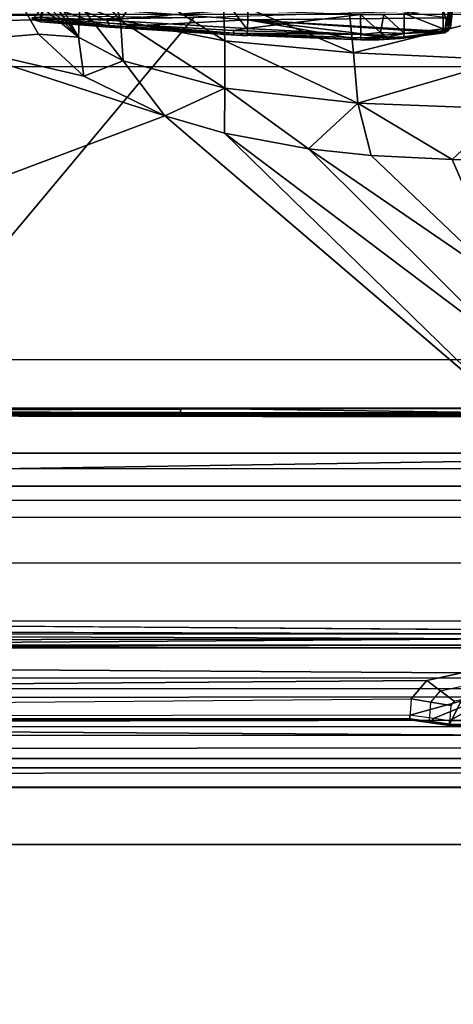
# Model space of a CAD drawing. Units: inches. Extents: x -2 to 159, y -6 to 115.
# Drawn here: x 25 to 27, y 17 to 20 of the extents above; entities that cross this region are included whole.
import ezdxf

# ---------------------------------------------------------------- set-up
doc = ezdxf.new("R2010")
doc.units = ezdxf.units.IN
doc.header["$MEASUREMENT"] = 0
for name, color, linetype in [('SEAT-BASE', 5, 'Continuous'), ('SEAT-CHASSIS', 5, 'Continuous'), ('SEAT-FABRIC', 5, 'Continuous'), ('SEAT-FRAME', 5, 'Continuous')]:
    doc.layers.add(name, color=color, linetype=linetype)

# ---------------------------------------------------------------- blocks, each defined once
blk = doc.blocks.new('1cosm_midback_arms_0t')
at = {"layer": 'SEAT-BASE'}
for points in [[(-7.4859, 10.63, 4.7496), (-0.7962, 1.7036, 7.8317), (-1.0852, 1.4936, 7.8418), (-7.6412, 10.5172, 4.7597)], [(-7.6412, 10.5172, 4.7597), (-1.0852, 1.4936, 7.8418), (-1.3742, 1.2836, 7.8317), (-7.7965, 10.4044, 4.7496)], [(-7.7965, 10.4044, 4.7496), (-1.3742, 1.2836, 7.8317), (-1.6623, 1.0743, 7.8018), (-7.9501, 10.2928, 4.7197)], [(-7.9501, 10.2928, 4.7197), (-1.6623, 1.0743, 7.8018), (-1.7004, 1.0423, 7.7766), (-7.9837, 10.2607, 4.6922)], [(-7.9837, 10.2607, 4.6922), (-1.7004, 1.0423, 7.7766), (-1.7101, 1.0208, 7.726), (-7.9897, 10.2399, 4.6427)], [(-7.9897, 10.2399, 4.6427), (-7.5959, 9.6658, 4.77), (-2.1997, 1.7404, 7.4436), (-1.7101, 1.0208, 7.726)]]:
    blk.add_3dface(points, dxfattribs=at)
at = {"layer": 'SEAT-CHASSIS'}
for points in [[(-4.6266, 4.3754, 16.2385), (-4.6234, 0.3284, 16.2436), (-4.6286, 0.3284, 16.2149), (-4.631, 4.3747, 16.2144)], [(-4.631, 4.3747, 16.2144), (-4.6286, 0.3284, 16.2149), (-4.6126, 0.3284, 16.1905), (-4.6176, 4.3754, 16.194)], [(-4.59, 4.2317, 16.2971), (-4.5564, 0.3237, 16.3509), (-4.6234, 0.3284, 16.2436), (-4.6266, 4.3754, 16.2385)], [(-4.6176, 4.3754, 16.194), (-4.5222, 3.9546, 16.1272), (-4.5222, 0, 16.1272), (-4.6126, 0.3284, 16.1905)], [(-4.4941, 0.2711, 16.4507), (-4.524, 4.1314, 16.4028), (-4.59, 4.2317, 16.2971), (-4.5564, 0.3237, 16.3509)], [(-4.4422, 4.0893, 16.5337), (-4.524, 4.1314, 16.4028), (-4.4941, 0.2711, 16.4507), (-4.4685, 0.1516, 16.4916)], [(-3.8827, 4.037, 17.4294), (-4.4422, 4.0893, 16.5337), (-4.4685, 0.1516, 16.4916), (-3.8827, 0, 17.4294)], [(-4.3238, 4.052, 16.1946), (-4.3238, 4.052, 16.1946), (-4.337, 3.9582, 16.1993), (-4.3358, 0, 16.1998)], [(-4.3809, 4.0339, 16.13), (-4.3809, 4.0339, 16.13), (-4.3743, 0, 16.1216), (-4.3858, 3.959, 16.1429)], [(-4.3743, 0, 16.1216), (-4.3743, 0, 16.1216), (-4.3809, 4.0339, 16.13), (-4.3745, 3.9219, 16.1213)], [(-3.8337, 4.037, 17.4644), (-3.8337, 0, 17.4644), (-3.8827, 0, 17.4294), (-3.8827, 4.037, 17.4294)], [(-3.7742, 4.037, 17.4544), (-3.7742, 0, 17.4544), (-3.8337, 0, 17.4644), (-3.8337, 4.037, 17.4644)], [(-2.2304, 2.9451, 17.1789), (-3.7742, 4.037, 17.4544), (-3.7742, 0, 17.4544), (-2.2303, 0, 17.1789)], [(-4.2926, 4.0048, 16.1866), (-4.2926, 4.0048, 16.1866), (-4.3221, 0, 16.1954), (-4.2933, 0, 16.1871)], [(-4.3833, 0, 16.1549), (-4.3833, 0, 16.1549), (-4.3796, 3.9569, 16.1604), (-4.3858, 3.959, 16.1429)], [(-4.3858, 3.959, 16.1429), (-4.3833, 0, 16.1549), (-4.3839, 0, 16.1336), (-4.3743, 0, 16.1216)], [(-4.3833, 0, 16.1549), (-4.3833, 0, 16.1549), (-4.3533, 0, 16.1941), (-4.3796, 3.9569, 16.1604)], [(-4.3796, 3.9569, 16.1604), (-4.3796, 3.9569, 16.1604), (-4.3533, 0, 16.1941), (-4.3584, 3.9569, 16.188)], [(-4.337, 3.9582, 16.1993), (-4.337, 3.9582, 16.1993), (-4.3584, 3.9569, 16.188), (-4.3533, 0, 16.1941)], [(-4.337, 3.9582, 16.1993), (-4.337, 3.9582, 16.1993), (-4.3533, 0, 16.1941), (-4.3358, 0, 16.1998)], [(-3.5598, 3.7805, 17.5722), (-3.5598, 3.7805, 17.5722), (-2.5748, 1.1622, 17.4404), (-2.3258, 1.9329, 17.4093)], [(-3.5683, 0, 17.5698), (-3.5683, 0, 17.5698), (-3.5663, 3.7243, 17.5716), (-3.5785, 3.3233, 17.5638)], [(-3.5935, 3.3225, 17.5159), (-3.5935, 3.3225, 17.5159), (-3.594, 1.1113, 17.5035), (-3.5987, 0, 17.5154)], [(-3.5935, 3.3225, 17.5159), (-3.5935, 3.3225, 17.5159), (-3.5987, 0, 17.5154), (-3.5927, 3.3176, 17.5305)], [(-3.5927, 3.3176, 17.5305), (-3.5927, 3.3176, 17.5305), (-3.5987, 0, 17.5154), (-3.597, 0, 17.5308)], [(-3.5927, 3.3176, 17.5305), (-3.5927, 3.3176, 17.5305), (-3.597, 0, 17.5308), (-3.5887, 0, 17.5564)], [(-3.5884, 3.3255, 17.5016), (-3.5884, 3.3255, 17.5016), (-3.594, 1.1113, 17.5035), (-3.5935, 3.3225, 17.5159)], [(-3.5837, 1.1093, 17.4899), (-3.5837, 1.1093, 17.4899), (-3.594, 1.1113, 17.5035), (-3.5884, 3.3255, 17.5016)], [(-3.587, 3.3122, 17.555), (-3.587, 3.3122, 17.555), (-3.5927, 3.3176, 17.5305), (-3.5887, 0, 17.5564)], [(-3.5774, 3.3266, 17.4907), (-3.5774, 3.3266, 17.4907), (-3.5837, 1.1093, 17.4899), (-3.5884, 3.3255, 17.5016)], [(-3.5868, 0, 17.5597), (-3.5868, 0, 17.5597), (-3.5683, 0, 17.5698), (-3.5785, 3.3233, 17.5638)], [(-3.5868, 0, 17.5597), (-3.5868, 0, 17.5597), (-3.5785, 3.3233, 17.5638), (-3.5847, 3.3125, 17.5595)], [(-3.5687, 1.1075, 17.482), (-3.5687, 1.1075, 17.482), (-3.5837, 1.1093, 17.4899), (-3.5774, 3.3266, 17.4907)], [(-3.5774, 3.3266, 17.4907), (-3.5774, 3.3266, 17.4907), (-3.5628, 3.3242, 17.4838), (-3.5687, 1.1075, 17.482)], [(-3.587, 3.3122, 17.555), (-3.587, 3.3122, 17.555), (-3.5887, 0, 17.5564), (-3.5868, 0, 17.5597)], [(-3.5868, 0, 17.5597), (-3.5868, 0, 17.5597), (-3.5847, 3.3125, 17.5595), (-3.587, 3.3122, 17.555)], [(-2.2408, 1.0636, 14.5006), (-2.2408, 1.0636, 14.5006), (-2.2549, 1.9519, 14.4927), (-2.2231, 2.4917, 14.4659)], [(-2.3258, 1.9329, 17.4093), (-2.3258, 1.9329, 17.4093), (-2.5748, 1.1622, 17.4404), (-2.4406, 1.4376, 17.4292)], [(-2.4406, 1.4376, 17.4292), (-2.4406, 1.4376, 17.4292), (-2.2977, 1.5927, 17.4171), (-2.3258, 1.9329, 17.4093)], [(-2.2977, 1.5927, 17.4171), (-2.2977, 1.5927, 17.4171), (-2.1095, 1.6991, 17.4026), (-2.3258, 1.9329, 17.4093)], [(-2.0722, 1.6296, 17.3522), (-2.0722, 1.6296, 17.3522), (-2.042, 1.7145, 17.3969), (-2.3075, 1.4557, 17.388)], [(-2.1095, 1.6991, 17.4026), (-2.1095, 1.6991, 17.4026), (-2.3075, 1.4557, 17.388), (-2.042, 1.7145, 17.3969)], [(-2.2977, 1.5927, 17.4171), (-2.2977, 1.5927, 17.4171), (-2.3075, 1.4557, 17.388), (-2.1095, 1.6991, 17.4026)], [(-2.3075, 1.4557, 17.388), (-2.3075, 1.4557, 17.388), (-2.1424, 1.5484, 17.3417), (-2.0722, 1.6296, 17.3522)], [(-2.2557, 1.5845, 15.9609), (-2.2557, 1.5845, 15.9609), (-2.248, 1.6122, 15.9686), (-2.2413, 1.6136, 15.9577)], [(-2.2557, 1.5845, 15.9609), (-2.2557, 1.5845, 15.9609), (-2.2413, 1.6136, 15.9577), (-2.2497, 1.5854, 15.9505)], [(-2.2557, 1.5845, 15.9609), (-2.2557, 1.5845, 15.9609), (-2.1975, 1.5731, 16.252), (-2.248, 1.6122, 15.9686)], [(-2.2497, 1.5854, 15.9505), (-2.2497, 1.5854, 15.9505), (-2.2413, 1.6136, 15.9577), (-2.2412, 1.5856, 15.946)], [(-2.4406, 1.4376, 17.4292), (-2.4406, 1.4376, 17.4292), (-2.3075, 1.4557, 17.388), (-2.2977, 1.5927, 17.4171)], [(-2.2557, 1.5845, 15.9609), (-2.2557, 1.5845, 15.9609), (-2.2741, 1.3502, 15.9122), (-2.1975, 1.5731, 16.252)], [(-2.2557, 1.5845, 15.9609), (-2.2557, 1.5845, 15.9609), (-2.2733, 1.3505, 15.9026), (-2.2741, 1.3502, 15.9122)], [(-2.2741, 1.3502, 15.9122), (-2.2741, 1.3502, 15.9122), (-2.2483, 0.8804, 16.1356), (-2.1975, 1.5731, 16.252)], [(-2.2497, 1.5854, 15.9505), (-2.2497, 1.5854, 15.9505), (-2.2679, 1.3521, 15.8949), (-2.2733, 1.3505, 15.9026)], [(-2.2733, 1.3505, 15.9026), (-2.2733, 1.3505, 15.9026), (-2.2557, 1.5845, 15.9609), (-2.2497, 1.5854, 15.9505)], [(-2.2497, 1.5854, 15.9505), (-2.2497, 1.5854, 15.9505), (-2.2412, 1.5856, 15.946), (-2.2679, 1.3521, 15.8949)], [(-2.2596, 1.3527, 15.8905), (-2.2596, 1.3527, 15.8905), (-2.2679, 1.3521, 15.8949), (-2.2412, 1.5856, 15.946)], [(-2.2596, 1.3527, 15.8905), (-2.2596, 1.3527, 15.8905), (-2.2412, 1.5856, 15.946), (-2.2494, 1.3608, 15.8923)], [(-2.2483, 0.8804, 16.1356), (-2.2483, 0.8804, 16.1356), (-2.1492, 0.8804, 16.5076), (-2.1975, 1.5731, 16.252)], [(-2.1424, 1.5484, 17.3417), (-2.1424, 1.5484, 17.3417), (-2.3075, 1.4557, 17.388), (-2.1981, 1.4514, 17.3362)], [(-2.2146, 0.9319, 15.8112), (-2.2146, 0.9319, 15.8112), (-2.2494, 1.3608, 15.8923), (-2.1705, 1.5625, 15.9573)], [(-2.4406, 1.4376, 17.4292), (-2.4406, 1.4376, 17.4292), (-2.3877, 1.3039, 17.3951), (-2.3075, 1.4557, 17.388)], [(-2.3877, 1.3039, 17.3951), (-2.3877, 1.3039, 17.3951), (-2.1981, 1.4514, 17.3362), (-2.3075, 1.4557, 17.388)], [(-2.3877, 1.3039, 17.3951), (-2.3877, 1.3039, 17.3951), (-2.2506, 1.3134, 17.3344), (-2.1981, 1.4514, 17.3362)], [(-2.096, 1.4462, 17.2729), (-2.096, 1.4462, 17.2729), (-2.1981, 1.4514, 17.3362), (-2.2506, 1.3134, 17.3344)], [(-2.2506, 1.3134, 17.3344), (-2.2506, 1.3134, 17.3344), (-2.1223, 1.3474, 17.2612), (-2.096, 1.4462, 17.2729)], [(-2.5748, 1.1622, 17.4404), (-2.5748, 1.1622, 17.4404), (-2.3877, 1.3039, 17.3951), (-2.4406, 1.4376, 17.4292)], [(-2.2741, 1.3502, 15.9122), (-2.2741, 1.3502, 15.9122), (-2.2998, 0.9265, 15.8071), (-2.3028, 0.8818, 15.8082)], [(-2.2483, 0.8804, 16.1356), (-2.2483, 0.8804, 16.1356), (-2.2741, 1.3502, 15.9122), (-2.3028, 0.8818, 15.8082)], [(-2.2998, 0.9265, 15.8071), (-2.2998, 0.9265, 15.8071), (-2.2741, 1.3502, 15.9122), (-2.2733, 1.3505, 15.9026)], [(-2.2998, 0.9265, 15.8071), (-2.2998, 0.9265, 15.8071), (-2.2733, 1.3505, 15.9026), (-2.2941, 0.9277, 15.7989)], [(-2.2596, 1.3527, 15.8905), (-2.2596, 1.3527, 15.8905), (-2.2851, 0.9281, 15.7945), (-2.2941, 0.9277, 15.7989)], [(-2.2596, 1.3527, 15.8905), (-2.2596, 1.3527, 15.8905), (-2.2941, 0.9277, 15.7989), (-2.2679, 1.3521, 15.8949)], [(-2.2733, 1.3505, 15.9026), (-2.2733, 1.3505, 15.9026), (-2.2679, 1.3521, 15.8949), (-2.2941, 0.9277, 15.7989)], [(-2.2784, 0.8843, 15.7869), (-2.2784, 0.8843, 15.7869), (-2.2494, 1.3608, 15.8923), (-2.2146, 0.9319, 15.8112)], [(-2.2506, 1.3134, 17.3344), (-2.2506, 1.3134, 17.3344), (-2.1413, 1.2434, 17.2538), (-2.1223, 1.3474, 17.2612)], [(-2.4815, 0.9578, 17.4049), (-2.4815, 0.9578, 17.4049), (-2.3205, 0.9586, 17.3377), (-2.2506, 1.3134, 17.3344)], [(-2.4815, 0.9578, 17.4049), (-2.4815, 0.9578, 17.4049), (-2.2506, 1.3134, 17.3344), (-2.3877, 1.3039, 17.3951)], [(-2.1413, 1.2434, 17.2538), (-2.1413, 1.2434, 17.2538), (-2.2506, 1.3134, 17.3344), (-2.3205, 0.9586, 17.3377)], [(-2.3877, 1.3039, 17.3951), (-2.3877, 1.3039, 17.3951), (-2.5748, 1.1622, 17.4404), (-2.4815, 0.9578, 17.4049)], [(-2.3205, 0.9586, 17.3377), (-2.3205, 0.9586, 17.3377), (-2.1727, 0.9638, 17.2417), (-2.1413, 1.2434, 17.2538)], [(-2.6345, 0.9588, 17.4454), (-2.6345, 0.9588, 17.4454), (-2.5748, 1.1622, 17.4404), (-3.5683, 0, 17.5698)], [(-2.6345, 0.9588, 17.4454), (-2.6345, 0.9588, 17.4454), (-2.4815, 0.9578, 17.4049), (-2.5748, 1.1622, 17.4404)], [(-3.5987, 0, 17.5154), (-3.5987, 0, 17.5154), (-3.594, 1.1113, 17.5035)], [(-3.594, 1.1113, 17.5035), (-3.594, 1.1113, 17.5035), (-3.5943, 0, 17.5006), (-3.5987, 0, 17.5154)], [(-3.594, 1.1113, 17.5035), (-3.594, 1.1113, 17.5035), (-3.5837, 1.1093, 17.4899), (-3.5943, 0, 17.5006)], [(-3.5837, 1.1093, 17.4899), (-3.5837, 1.1093, 17.4899), (-3.5844, 0, 17.4886), (-3.5943, 0, 17.5006)], [(-3.5844, 0, 17.4886), (-3.5844, 0, 17.4886), (-3.5837, 1.1093, 17.4899), (-3.5687, 1.1075, 17.482)], [(-3.5707, 0, 17.4814), (-3.5707, 0, 17.4814), (-3.5844, 0, 17.4886), (-3.5687, 1.1075, 17.482)], [(-3.5683, 0, 17.5698), (-3.5683, 0, 17.5698), (-3.3574, 0, 17.5205), (-2.6345, 0.9588, 17.4454)], [(-2.6345, 0.9588, 17.4454), (-2.6345, 0.9588, 17.4454), (-3.3574, 0, 17.5205), (-2.6869, 0.6732, 17.4494)], [(-2.6869, 0.6732, 17.4494), (-2.6869, 0.6732, 17.4494), (-2.4815, 0.9578, 17.4049), (-2.6345, 0.9588, 17.4454)], [(-2.5324, 0.505, 17.4056), (-2.5324, 0.505, 17.4056), (-2.4815, 0.9578, 17.4049), (-2.6869, 0.6732, 17.4494)], [(-2.5324, 0.505, 17.4056), (-2.5324, 0.505, 17.4056), (-2.3605, 0.5203, 17.3325), (-2.3205, 0.9586, 17.3377)], [(-2.5324, 0.505, 17.4056), (-2.5324, 0.505, 17.4056), (-2.3205, 0.9586, 17.3377), (-2.4815, 0.9578, 17.4049)], [(-2.1727, 0.9638, 17.2417), (-2.1727, 0.9638, 17.2417), (-2.3605, 0.5203, 17.3325), (-2.2039, 0.5363, 17.231)], [(-2.1727, 0.9638, 17.2417), (-2.1727, 0.9638, 17.2417), (-2.3205, 0.9586, 17.3377), (-2.3605, 0.5203, 17.3325)], [(-2.3095, 0.4962, 15.7391), (-2.3095, 0.4962, 15.7391), (-2.3162, 0.4951, 15.7494), (-2.2941, 0.9277, 15.7989)], [(-2.3162, 0.4951, 15.7494), (-2.3162, 0.4951, 15.7494), (-2.2998, 0.9265, 15.8071), (-2.2941, 0.9277, 15.7989)], [(-2.3095, 0.4962, 15.7391), (-2.3095, 0.4962, 15.7391), (-2.2941, 0.9277, 15.7989), (-2.2989, 0.4948, 15.7343)], [(-2.2989, 0.4948, 15.7343), (-2.2989, 0.4948, 15.7343), (-2.2941, 0.9277, 15.7989), (-2.2851, 0.9281, 15.7945)], [(-2.2989, 0.4948, 15.7343), (-2.2989, 0.4948, 15.7343), (-2.2851, 0.9281, 15.7945), (-2.2784, 0.8843, 15.7869)], [(-2.2146, 0.9319, 15.8112), (-2.2146, 0.9319, 15.8112), (-2.2306, 0.4962, 15.7506), (-2.2784, 0.8843, 15.7869)], [(-2.2306, 0.4962, 15.7506), (-2.2306, 0.4962, 15.7506), (-2.2989, 0.4948, 15.7343), (-2.2784, 0.8843, 15.7869)], [(-2.2928, 0.2153, 15.9513), (-2.2928, 0.2153, 15.9513), (-2.2887, 0.2096, 15.9768), (-2.2483, 0.8804, 16.1356)], [(-2.2483, 0.8804, 16.1356), (-2.2483, 0.8804, 16.1356), (-2.2887, 0.2096, 15.9768), (-2.2415, 0.2034, 16.212)], [(-2.1492, 0.8804, 16.5076), (-2.1492, 0.8804, 16.5076), (-2.2483, 0.8804, 16.1356), (-2.2415, 0.2034, 16.212)], [(-3.3574, 0, 17.5205), (-3.3574, 0, 17.5205), (-3.1482, 0, 17.4882), (-2.6869, 0.6732, 17.4494)], [(-2.6869, 0.6732, 17.4494), (-2.6869, 0.6732, 17.4494), (-3.1482, 0, 17.4882), (-2.7096, 0.4605, 17.4509)], [(-2.7096, 0.4605, 17.4509), (-2.7096, 0.4605, 17.4509), (-2.5324, 0.505, 17.4056), (-2.6869, 0.6732, 17.4494)], [(-2.231, 0, 17.2318), (-2.231, 0, 17.2318), (-2.2039, 0.5363, 17.231), (-2.3605, 0.5203, 17.3325)], [(-2.7241, 0.1842, 17.4519), (-2.7241, 0.1842, 17.4519), (-2.5512, 0, 17.4039), (-2.5324, 0.505, 17.4056)], [(-2.5324, 0.505, 17.4056), (-2.5324, 0.505, 17.4056), (-2.7096, 0.4605, 17.4509), (-2.7241, 0.1842, 17.4519)], [(-2.5512, 0, 17.4039), (-2.5512, 0, 17.4039), (-2.3846, 0, 17.3299), (-2.5324, 0.505, 17.4056)], [(-2.5324, 0.505, 17.4056), (-2.5324, 0.505, 17.4056), (-2.3846, 0, 17.3299), (-2.3605, 0.5203, 17.3325)], [(-2.3605, 0.5203, 17.3325), (-2.3605, 0.5203, 17.3325), (-2.3846, 0, 17.3299), (-2.231, 0, 17.2318)], [(-2.3162, 0.4951, 15.7494), (-2.3162, 0.4951, 15.7494), (-2.3151, 0.4195, 15.7568), (-2.3164, 0.434, 15.7614)], [(-2.3162, 0.4951, 15.7494), (-2.3162, 0.4951, 15.7494), (-2.3095, 0.4962, 15.7391), (-2.3095, 0.4169, 15.7491)], [(-2.3151, 0.4195, 15.7568), (-2.3151, 0.4195, 15.7568), (-2.3162, 0.4951, 15.7494), (-2.3095, 0.4169, 15.7491)], [(-2.2989, 0.4948, 15.7343), (-2.2989, 0.4948, 15.7343), (-2.3095, 0.4169, 15.7491), (-2.3095, 0.4962, 15.7391)], [(-2.2989, 0.4948, 15.7343), (-2.2989, 0.4948, 15.7343), (-2.3006, 0.4156, 15.7448), (-2.3095, 0.4169, 15.7491)], [(-2.2989, 0.4948, 15.7343), (-2.2989, 0.4948, 15.7343), (-2.2921, 0.4288, 15.7408), (-2.3006, 0.4156, 15.7448)], [(-2.2306, 0.4962, 15.7506), (-2.2306, 0.4962, 15.7506), (-2.2921, 0.4288, 15.7408), (-2.2989, 0.4948, 15.7343)], [(-2.2307, 0.4169, 15.7602), (-2.2307, 0.4169, 15.7602), (-2.2921, 0.4288, 15.7408), (-2.2306, 0.4962, 15.7506)], [(-2.7241, 0.1842, 17.4519), (-2.7241, 0.1842, 17.4519), (-2.7096, 0.4605, 17.4509), (-3.1482, 0, 17.4882)], [(-2.3164, 0.434, 15.7614), (-2.3164, 0.434, 15.7614), (-2.3151, 0.4195, 15.7568), (-2.3123, 0.3601, 15.804)], [(-2.3151, 0.4195, 15.7568), (-2.3151, 0.4195, 15.7568), (-2.3111, 0.3544, 15.7973), (-2.3123, 0.3601, 15.804)], [(-2.3095, 0.4169, 15.7491), (-2.3095, 0.4169, 15.7491), (-2.306, 0.3495, 15.7916), (-2.3151, 0.4195, 15.7568)], [(-2.306, 0.3495, 15.7916), (-2.306, 0.3495, 15.7916), (-2.3111, 0.3544, 15.7973), (-2.3151, 0.4195, 15.7568)], [(-2.3006, 0.4156, 15.7448), (-2.3006, 0.4156, 15.7448), (-2.2954, 0.3483, 15.7856), (-2.3095, 0.4169, 15.7491)], [(-2.306, 0.3495, 15.7916), (-2.306, 0.3495, 15.7916), (-2.3095, 0.4169, 15.7491), (-2.2954, 0.3483, 15.7856)], [(-2.2954, 0.3483, 15.7856), (-2.2954, 0.3483, 15.7856), (-2.3006, 0.4156, 15.7448), (-2.2921, 0.4288, 15.7408)], [(-2.2921, 0.4288, 15.7408), (-2.2921, 0.4288, 15.7408), (-2.2307, 0.4169, 15.7602), (-2.2954, 0.3483, 15.7856)], [(-2.2274, 0.3473, 15.8031), (-2.2274, 0.3473, 15.8031), (-2.2954, 0.3483, 15.7856), (-2.2307, 0.4169, 15.7602)], [(-2.3111, 0.3544, 15.7973), (-2.3111, 0.3544, 15.7973), (-2.2928, 0.2105, 15.9415), (-2.3123, 0.3601, 15.804)], [(-2.3111, 0.3544, 15.7973), (-2.3111, 0.3544, 15.7973), (-2.2898, 0.2179, 15.9189), (-2.2928, 0.2105, 15.9415)], [(-2.3111, 0.3544, 15.7973), (-2.3111, 0.3544, 15.7973), (-2.306, 0.3495, 15.7916), (-2.2898, 0.2179, 15.9189)], [(-2.2954, 0.3483, 15.7856), (-2.2954, 0.3483, 15.7856), (-2.2898, 0.2179, 15.9189), (-2.306, 0.3495, 15.7916)], [(-2.2954, 0.3483, 15.7856), (-2.2954, 0.3483, 15.7856), (-2.2274, 0.3473, 15.8031), (-2.2797, 0.2152, 15.9141)], [(-2.2797, 0.2152, 15.9141), (-2.2797, 0.2152, 15.9141), (-2.2898, 0.2179, 15.9189), (-2.2954, 0.3483, 15.7856)], [(-2.2105, 0.2157, 15.9301), (-2.2105, 0.2157, 15.9301), (-2.2797, 0.2152, 15.9141), (-2.2274, 0.3473, 15.8031)], [(-4.6234, 0.3284, 16.2436), (-4.6328, 0.2612, 16.2509), (-4.6389, 0.2571, 16.2224), (-4.6286, 0.3284, 16.2149)], [(-4.6286, 0.3284, 16.2149), (-4.6389, 0.2571, 16.2224), (-4.6242, 0.2477, 16.1987), (-4.6126, 0.3284, 16.1905)], [(-4.5564, 0.3237, 16.3509), (-4.6234, 0.3284, 16.2436), (-4.6328, 0.2612, 16.2509), (-4.5677, 0.2566, 16.3551)], [(-4.6126, 0.3284, 16.1905), (-4.5222, 0, 16.1272), (-4.6242, 0.2477, 16.1987)], [(-4.5564, 0.3237, 16.3509), (-4.5677, 0.2566, 16.3551), (-4.5297, 0.2245, 16.4159), (-4.4941, 0.2711, 16.4507)], [(-4.4941, 0.2711, 16.4507), (-4.5297, 0.2245, 16.4159), (-4.5141, 0.1516, 16.4409), (-4.4685, 0.1516, 16.4916)], [(-4.6328, 0.2612, 16.2509), (-4.6428, 0.1939, 16.2572), (-4.648, 0.1939, 16.2285), (-4.6389, 0.2571, 16.2224)], [(-4.6389, 0.2571, 16.2224), (-4.648, 0.1939, 16.2285), (-4.632, 0.1939, 16.2041), (-4.6242, 0.2477, 16.1987)], [(-4.6328, 0.2612, 16.2509), (-4.5677, 0.2566, 16.3551), (-4.5791, 0.1895, 16.3592), (-4.6428, 0.1939, 16.2572)], [(-4.6242, 0.2477, 16.1987), (-4.5222, 0, 16.1272), (-4.632, 0.1939, 16.2041)], [(-4.5297, 0.2245, 16.4159), (-4.5653, 0.1779, 16.3812), (-4.5791, 0.1895, 16.3592), (-4.5677, 0.2566, 16.3551)], [(-4.5141, 0.1516, 16.4409), (-4.5597, 0.1516, 16.3902), (-4.5653, 0.1779, 16.3812), (-4.5297, 0.2245, 16.4159)], [(-2.2928, 0.2105, 15.9415), (-2.2928, 0.2105, 15.9415), (-2.2898, 0.2179, 15.9189), (-2.286, 0.2004, 15.9449)], [(-2.2928, 0.2153, 15.9513), (-2.2928, 0.2153, 15.9513), (-2.2928, 0.2105, 15.9415), (-2.2887, 0.2096, 15.9768)], [(-2.286, 0.2004, 15.9449), (-2.286, 0.2004, 15.9449), (-2.286, 0.1989, 15.9753), (-2.2928, 0.2105, 15.9415)], [(-2.2928, 0.2105, 15.9415), (-2.2928, 0.2105, 15.9415), (-2.286, 0.1989, 15.9753), (-2.2887, 0.2096, 15.9768)], [(-2.2797, 0.2152, 15.9141), (-2.2797, 0.2152, 15.9141), (-2.286, 0.2004, 15.9449), (-2.2898, 0.2179, 15.9189)], [(-2.2187, 0.1941, 16.2996), (-2.2187, 0.1941, 16.2996), (-2.2887, 0.2096, 15.9768), (-2.286, 0.1989, 15.9753)], [(-2.2415, 0.2034, 16.212), (-2.2415, 0.2034, 16.212), (-2.2887, 0.2096, 15.9768), (-2.2187, 0.1941, 16.2996)], [(-2.2797, 0.2152, 15.9141), (-2.2797, 0.2152, 15.9141), (-2.2759, 0.197, 15.9405), (-2.286, 0.2004, 15.9449)], [(-2.2797, 0.2152, 15.9141), (-2.2797, 0.2152, 15.9141), (-2.2105, 0.2157, 15.9301), (-2.2759, 0.197, 15.9405)], [(-2.2051, 0.1976, 15.9568), (-2.2051, 0.1976, 15.9568), (-2.2759, 0.197, 15.9405), (-2.2105, 0.2157, 15.9301)], [(-4.6428, 0.1939, 16.2572), (-4.6428, 0, 16.2572), (-4.648, 0, 16.2285), (-4.648, 0.1939, 16.2285)], [(-4.648, 0.1939, 16.2285), (-4.648, 0, 16.2285), (-4.632, 0, 16.2041), (-4.632, 0.1939, 16.2041)], [(-4.5597, 0, 16.3902), (-4.5597, 0.1516, 16.3902), (-4.6428, 0.1939, 16.2572), (-4.6428, 0, 16.2572)], [(-4.5597, 0.1516, 16.3902), (-4.5653, 0.1779, 16.3812), (-4.5791, 0.1895, 16.3592), (-4.6428, 0.1939, 16.2572)], [(-4.632, 0.1939, 16.2041), (-4.5222, 0, 16.1272), (-4.632, 0, 16.2041)], [(-2.7289, 0, 17.4522), (-2.7289, 0, 17.4522), (-2.7241, 0.1842, 17.4519), (-3.1482, 0, 17.4882)], [(-2.7289, 0, 17.4522), (-2.7289, 0, 17.4522), (-2.5512, 0, 17.4039), (-2.7241, 0.1842, 17.4519)], [(-2.286, 0.1989, 15.9753), (-2.286, 0.1989, 15.9753), (-2.286, 0.2004, 15.9449), (-2.2743, 0.1903, 15.9725)], [(-2.2759, 0.197, 15.9405), (-2.2759, 0.197, 15.9405), (-2.2743, 0.1903, 15.9725), (-2.286, 0.2004, 15.9449)], [(-2.2144, 0.1872, 16.2983), (-2.2144, 0.1872, 16.2983), (-2.286, 0.1989, 15.9753), (-2.2743, 0.1903, 15.9725)], [(-2.2144, 0.1872, 16.2983), (-2.2144, 0.1872, 16.2983), (-2.2187, 0.1941, 16.2996), (-2.286, 0.1989, 15.9753)], [(-2.2759, 0.197, 15.9405), (-2.2759, 0.197, 15.9405), (-2.2051, 0.1976, 15.9568), (-2.2743, 0.1903, 15.9725)], [(-2.2743, 0.1903, 15.9725), (-2.2743, 0.1903, 15.9725), (-2.2051, 0.1976, 15.9568), (-2.2004, 0.1905, 15.9895)], [(-2.2004, 0.1905, 15.9895), (-2.2004, 0.1905, 15.9895), (-2.2058, 0.1817, 16.2956), (-2.2743, 0.1903, 15.9725)], [(-2.2743, 0.1903, 15.9725), (-2.2743, 0.1903, 15.9725), (-2.2058, 0.1817, 16.2956), (-2.2144, 0.1872, 16.2983)]]:
    blk.add_3dface(points, dxfattribs=at)
for points, invisible_edges in [([(-4.3221, 0, 16.1954), (-4.3221, 0, 16.1954), (-4.3238, 4.052, 16.1946), (-4.3358, 0, 16.1998)], 2), ([(-4.3238, 4.052, 16.1946), (-4.3238, 4.052, 16.1946), (-4.3221, 0, 16.1954), (-4.2926, 4.0048, 16.1866)], 2), ([(-3.5683, 0, 17.5698), (-3.5683, 0, 17.5698), (-2.5748, 1.1622, 17.4404), (-3.5598, 3.7805, 17.5722)], 9), ([(-3.5663, 3.7243, 17.5716), (-3.5663, 3.7243, 17.5716), (-3.5683, 0, 17.5698), (-3.5598, 3.7805, 17.5722)], 4), ([(-4.3744, 1.961, 16.1215), (-4.3744, 1.961, 16.1215), (-4.1098, 2.6289, 15.9199), (-2.2408, 1.0636, 14.5006)], 11), ([(-4.1098, 2.6289, 15.9199), (-4.1098, 2.6289, 15.9199), (-2.2549, 1.9519, 14.4927), (-2.2408, 1.0636, 14.5006)], 2), ([(-2.2493, 0, 14.513), (-2.2493, 0, 14.513), (-4.3744, 1.961, 16.1215), (-2.2408, 1.0636, 14.5006)], 15), ([(-4.3744, 1.961, 16.1215), (-4.3744, 1.961, 16.1215), (-2.2493, 0, 14.513), (-4.3743, 0, 16.1216)], 2), ([(-2.2316, 1.5849, 15.9458), (-2.2316, 1.5849, 15.9458), (-2.2494, 1.3608, 15.8923), (-2.2412, 1.5856, 15.946)], 2), ([(-2.2494, 1.3608, 15.8923), (-2.2494, 1.3608, 15.8923), (-2.2316, 1.5849, 15.9458), (-2.1705, 1.5625, 15.9573)], 2), ([(-2.2596, 1.3527, 15.8905), (-2.2596, 1.3527, 15.8905), (-2.2494, 1.3608, 15.8923), (-2.2851, 0.9281, 15.7945)], 4), ([(-2.2851, 0.9281, 15.7945), (-2.2851, 0.9281, 15.7945), (-2.2494, 1.3608, 15.8923), (-2.2784, 0.8843, 15.7869)], 2), ([(-2.2093, 0, 14.5019), (-2.2093, 0, 14.5019), (-2.2493, 0, 14.513), (-2.2408, 1.0636, 14.5006)], 4), ([(-2.2998, 0.9265, 15.8071), (-2.2998, 0.9265, 15.8071), (-2.3162, 0.4951, 15.7494), (-2.3028, 0.8818, 15.8082)], 4), ([(-2.3162, 0.4951, 15.7494), (-2.3162, 0.4951, 15.7494), (-2.2483, 0.8804, 16.1356), (-2.3028, 0.8818, 15.8082)], 9), ([(-2.3162, 0.4951, 15.7494), (-2.3162, 0.4951, 15.7494), (-2.3123, 0.3601, 15.804), (-2.2483, 0.8804, 16.1356)], 2), ([(-2.3123, 0.3601, 15.804), (-2.3123, 0.3601, 15.804), (-2.2928, 0.2153, 15.9513), (-2.2483, 0.8804, 16.1356)], 2), ([(-2.3162, 0.4951, 15.7494), (-2.3162, 0.4951, 15.7494), (-2.3164, 0.434, 15.7614), (-2.3123, 0.3601, 15.804)], 9), ([(-2.3123, 0.3601, 15.804), (-2.3123, 0.3601, 15.804), (-2.2928, 0.2105, 15.9415), (-2.2928, 0.2153, 15.9513)], 9)]:
    blk.add_3dface(points, dxfattribs=dict(at, invisible_edges=invisible_edges))
at = {"layer": 'SEAT-FABRIC'}
for points in [[(-6.3539, -10.1081, 20.7394), (-6.3539, 10.1081, 20.7394), (-5.0523, 10.1195, 20.4336), (-5.0523, -10.1195, 20.4336)], [(-5.0523, -10.1195, 20.4336), (-5.0523, 10.1195, 20.4336), (-3.7218, 10.1136, 20.7126), (-3.7218, -10.1136, 20.7126)], [(-3.7218, -10.1136, 20.7126), (-3.7218, 10.1136, 20.7126), (-2.407, 10.0969, 21.0637), (-2.407, -10.0969, 21.0637)], [(0.5398, -10.0262, 21.6834), (0.5398, 10.0262, 21.6834), (-2.407, 10.0969, 21.0637), (-2.407, -10.0969, 21.0637)]]:
    blk.add_3dface(points, dxfattribs=at)
at = {"layer": 'SEAT-FRAME'}
for points in [[(-4.7598, 3.1292, 16.2935), (-4.6798, 4.4989, 16.2375), (-4.6798, 0, 16.2375), (-4.7598, 0, 16.2935)], [(-4.6798, 0, 16.2375), (-4.6518, 4.4989, 16.2432), (-4.6798, 4.4989, 16.2375)], [(-4.6518, 4.4989, 16.2432), (-4.6798, 0, 16.2375), (-4.6518, -4.4989, 16.2432)], [(-3.7476, 0, 17.6905), (-3.4047, 0, 17.5422), (-3.4047, 3.7367, 17.5422), (-3.8021, 3.4597, 17.7219)], [(-3.8021, 3.4597, 17.7219), (-3.9395, 3.4268, 17.8067), (-3.9392, 0, 17.8069), (-3.7476, 0, 17.6905)], [(-4.0959, 3.4268, 17.7721), (-4.4852, 3.2748, 17.1489), (-4.4852, 0, 17.1489), (-4.0957, 0, 17.7724)], [(-4.0959, 3.4268, 17.7721), (-3.9395, 3.4268, 17.8067), (-3.9392, 0, 17.8069), (-4.0957, 0, 17.7724)], [(-4.4852, 3.2748, 17.1489), (-4.4852, 0, 17.1489), (-4.5499, 0, 17.0601), (-4.5534, 3.2452, 17.0591)], [(-4.5534, 3.2452, 17.0591), (-4.5499, 0, 17.0601), (-4.6291, 0, 16.9841), (-4.6351, 3.2055, 16.9859)], [(-4.6351, 3.2055, 16.9859), (-4.6291, 0, 16.9841), (-4.7232, 0, 16.9278), (-4.7263, 3.1579, 16.9309)], [(-4.8592, 3.1503, 16.6585), (-4.7916, 3.1292, 16.3417), (-4.7916, 0, 16.3417), (-4.8596, 0, 16.6625)], [(-4.8576, 3.1452, 16.7665), (-4.8576, 0, 16.7691), (-4.8596, 0, 16.6625), (-4.8592, 3.1503, 16.6585)], [(-4.8103, 3.1479, 16.8636), (-4.8088, 0, 16.864), (-4.8576, 0, 16.7691), (-4.8576, 3.1452, 16.7665)], [(-4.7263, 3.1579, 16.9309), (-4.7232, 0, 16.9278), (-4.8088, 0, 16.864), (-4.8103, 3.1479, 16.8636)], [(-4.7916, 3.1292, 16.3417), (-4.7598, 3.1292, 16.2935), (-4.7598, 0, 16.2935), (-4.7916, 0, 16.3417)]]:
    blk.add_3dface(points, dxfattribs=at)

msp = doc.modelspace()

# ---------------------------------------------------------------- block references
at = {"rotation": 90}
msp.add_blockref('1cosm_midback_arms_0t', (26.875, 22.1097), dxfattribs=at)

doc.saveas('drawing.dxf')
